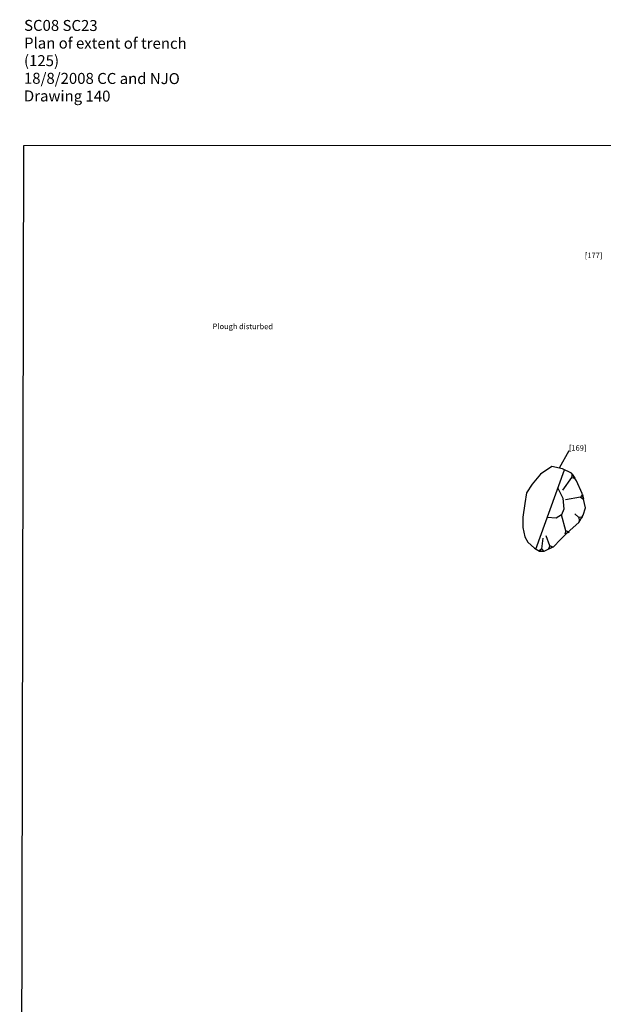
# Model space of a CAD drawing. Units: millimetres. Extents: x 502829.08 to 502835.27, y 481004.59 to 481013.57.
# Drawn here: x 502829.08 to 502831.74, y 481009.08 to 481013.57 of the extents above; entities that cross this region are included whole.
import ezdxf

# ---------------------------------------------------------------- set-up
doc = ezdxf.new("R2010")
doc.units = ezdxf.units.MM
for name, color, linetype in [('Context', 250, 'Continuous'), ('Context labels', 250, 'Continuous'), ('Haucher', 250, 'Continuous'), ('Section', 2, 'Continuous'), ('Title', 250, 'Continuous'), ('Trench edge', 104, 'Continuous')]:
    doc.layers.add(name, color=color, linetype=linetype)
doc.styles.get("Standard").update_dxf_attribs({"font": 'arial.ttf'})

msp = doc.modelspace()

# ---------------------------------------------------------------- linework, layer by layer
at = {"layer": 'Context', "color": 1}
for p, q in [((502831.5355, 481011.431), (502831.5584, 481011.3854)), ((502831.5584, 481011.3854), (502831.5628, 481011.3359)), ((502831.5628, 481011.3359), (502831.552, 481011.3098)), ((502831.5276, 481011.2945), (502831.4874, 481011.2981)), ((502831.552, 481011.3098), (502831.5276, 481011.2945))]:
    msp.add_line(p, q, dxfattribs=at)
at = {"layer": 'Context'}
msp.add_line((502831.4522, 481011.1444), (502831.474, 481011.1435), dxfattribs=at)
for points in [[(502831.5077, 481011.5292), (502831.4575, 481011.4957), (502831.4183, 481011.4493), (502831.3936, 481011.4103), (502831.3847, 481011.362), (502831.377, 481011.2984)], [(502831.474, 481011.1435), (502831.5178, 481011.1652), (502831.5461, 481011.1952), (502831.578, 481011.227), (502831.6318, 481011.2751), (502831.651, 481011.3087), (502831.6611, 481011.3423), (502831.6467, 481011.407), (502831.6204, 481011.4644), (502831.5986, 481011.4999)], [(502831.5986, 481011.4999), (502831.5577, 481011.5191), (502831.5077, 481011.5292)], [(502831.377, 481011.2984), (502831.376, 481011.252), (502831.385, 481011.2101), (502831.3986, 481011.1846), (502831.4295, 481011.1572), (502831.4522, 481011.1444)]]:
    msp.add_lwpolyline(points, dxfattribs=at)
at = {"layer": 'Context labels'}
msp.add_lwpolyline([(502831.5863, 481011.6019), (502831.5421, 481011.5222)], dxfattribs=at)
at = {"layer": 'Haucher'}
for p, q in [((502831.6006, 481011.4954), (502831.598, 481011.4801)), ((502831.6006, 481011.4954), (502831.6133, 481011.4775)), ((502831.598, 481011.4801), (502831.5568, 481011.4214)), ((502831.598, 481011.4801), (502831.6133, 481011.4775)), ((502831.6393, 481011.3896), (502831.571, 481011.3776)), ((502831.6479, 481011.4024), (502831.6393, 481011.3896)), ((502831.6393, 481011.3896), (502831.6522, 481011.381)), ((502831.6479, 481011.4024), (502831.6522, 481011.381)), ((502831.5726, 481011.2366), (502831.552, 481011.3098)), ((502831.6322, 481011.2978), (502831.6136, 481011.3138)), ((502831.6476, 481011.2989), (502831.6322, 481011.2978)), ((502831.6322, 481011.2978), (502831.6333, 481011.2823)), ((502831.6476, 481011.2989), (502831.6333, 481011.2823)), ((502831.5726, 481011.2366), (502831.567, 481011.2221)), ((502831.5871, 481011.231), (502831.567, 481011.2221)), ((502831.5871, 481011.231), (502831.5726, 481011.2366)), ((502831.4634, 481011.155), (502831.4686, 481011.2037)), ((502831.4997, 481011.1685), (502831.4825, 481011.2144)), ((502831.4634, 481011.155), (502831.4514, 481011.1452)), ((502831.4732, 481011.1429), (502831.4514, 481011.1452)), ((502831.4732, 481011.1429), (502831.4634, 481011.155)), ((502831.4997, 481011.1685), (502831.4933, 481011.1544)), ((502831.5138, 481011.1621), (502831.4933, 481011.1544)), ((502831.5138, 481011.1621), (502831.4997, 481011.1685))]:
    msp.add_line(p, q, dxfattribs=at)
at = {"layer": 'Section'}
msp.add_line((502831.4351, 481011.154), (502831.566, 481011.5152), dxfattribs=at)
at = {"layer": 'Trench edge'}
msp.add_lwpolyline([(502835.0195, 481012.9954), (502835.0007, 481004.5943), (502829.0839, 481004.6075), (502829.1026, 481012.9923), (502835.0195, 481012.9954)], dxfattribs=at)

# ---------------------------------------------------------------- texts
at = {"layer": 'Context labels'}
for s, p in [('[177]', (502831.6589, 481012.4794)), ('Plough disturbed', (502829.9631, 481012.1559)), ('[169]', (502831.5863, 481011.6019))]:
    msp.add_text(s, height=0.025, rotation=359.8719, dxfattribs=at).set_placement(p)
at = {"layer": 'Title'}
for s, p in [('SC08 SC23', (502829.1038, 481013.5146)), ('Plan of extent of trench', (502829.1036, 481013.4343)), ('(125)', (502829.1034, 481013.354)), ('18/8/2008 CC and NJO', (502829.1032, 481013.2736)), ('Drawing 140', (502829.103, 481013.1933))]:
    msp.add_text(s, height=0.05, rotation=359.8719, dxfattribs=at).set_placement(p)

doc.saveas('drawing.dxf')
